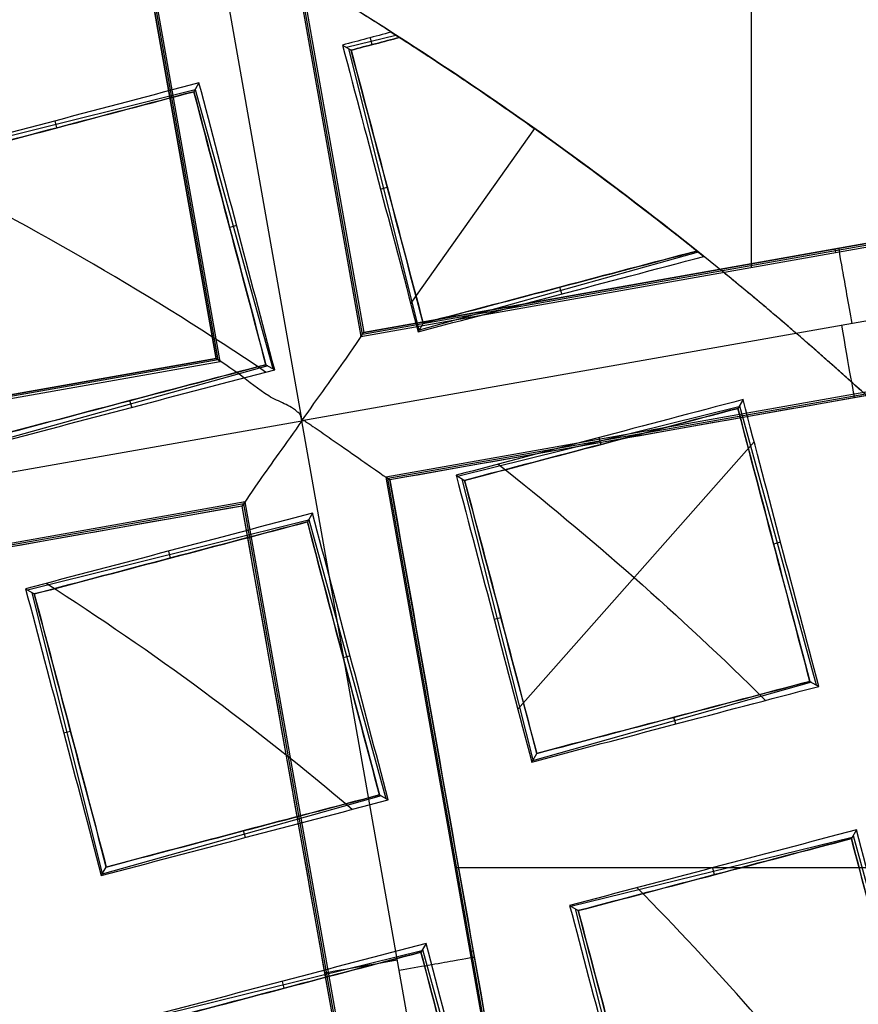
# Model space of a CAD drawing. Units: millimetres. Extents: x -122 to 156, y -32 to 32.
# Drawn here: x 143 to 145, y 3 to 5 of the extents above; entities that cross this region are included whole.
import ezdxf

# ---------------------------------------------------------------- set-up
doc = ezdxf.new("R2010")
doc.units = ezdxf.units.MM
doc.header["$MEASUREMENT"] = 0
doc.layers.add('Predefinito', color=18, linetype='Continuous', true_color=0x000000)

# ---------------------------------------------------------------- blocks, each defined once
blk = doc.blocks.new('Blocco 01')
at = {"layer": 'Predefinito', "color": 8, "true_color": 0x607878}
for p, q in [((3.5259, 4.2717, -6.7598), (3.5259, 5.8106, -6.7598)), ((2.5159, 5.7439, -7.2022), (2.819, 4.0305, -7.2022)), ((2.6477, 5.6553, -6.7598), (2.9117, 4.163, -6.7598)), ((2.914, 4.1663, -6.92), (2.651, 5.6531, -6.92)), ((2.6542, 5.6508, -7.0801), (2.9162, 4.1695, -7.0801)), ((2.6542, 5.6508, -7.0822), (2.9162, 4.1695, -7.0822)), ((2.6841, 4.1285, -7.0802), (2.4221, 5.6097, -7.0802)), ((2.4221, 5.6097, -7.0823), (2.6841, 4.1285, -7.0823)), ((2.6873, 4.1262, -6.92), (2.4244, 5.613, -6.92)), ((2.6906, 4.1239, -6.7598), (2.4266, 5.6162, -6.7598)), ((2.8889, 4.6179, 0.8019), (2.9666, 4.6372, 0.8019)), ((2.9263, 4.633, 0.6941), (2.929, 4.622, 0.9098)), ((2.8828, 4.6215, 0.7061), (2.8963, 4.6134, 0.9187)), ((3.0035, 4.1735, 0.8656), (2.8929, 4.6154, 0.8656)), ((2.6571, 4.562, 0.7669), (2.649, 4.5481, 0.9855)), ((2.2091, 4.4411, 0.9314), (2.651, 4.5516, 0.9314)), ((2.6511, 4.5515, 0.9314), (2.773, 4.1126, 0.9314)), ((2.4306, 4.5022, 0.8262), (2.4333, 4.4912, 1.042)), ((2.99, 4.2151, 0.8074), (3.1851, 4.49, 0.685)), ((2.9162, 4.1695, -7.0801), (4.3975, 4.4315, -7.0801)), ((4.3975, 4.4315, -7.0822), (2.9162, 4.1695, -7.0822)), ((2.9117, 4.163, -6.7598), (4.404, 4.427, -6.7598)), ((4.4007, 4.4293, -6.92), (2.914, 4.1663, -6.92)), ((2.9425, 4.395, 0.7634), (2.9532, 4.3977, 0.9732)), ((2.7163, 4.3374, 0.8257), (2.7054, 4.3344, 1.0415)), ((4.5324, 4.3335, -7.2022), (2.819, 4.0305, -7.2022)), ((3.4419, 4.2956, 0.8551), (3.0032, 4.1728, 0.8551)), ((3.4392, 4.2972, 0.8981), (3.4444, 4.2943, 0.8168)), ((3.4416, 4.2965, 0.8576), (3.4408, 4.2963, 0.8734)), ((3.4416, 4.2965, 0.8574), (3.4418, 4.2957, 0.8574)), ((3.6582, 4.2951, -6.7598), (3.6572, 4.3006, -7.0801)), ((3.2275, 4.23, 0.7519), (3.2245, 4.2406, 0.9623)), ((4.4431, 4.2059, -6.7598), (2.9508, 3.9419, -6.7598)), ((4.4408, 4.2026, -6.92), (2.954, 3.9397, -6.92)), ((4.4385, 4.1994, -7.0823), (2.9573, 3.9374, -7.0823)), ((3.0096, 4.1839, 1.0253), (3.0018, 4.1704, 0.8181)), ((2.9117, 4.163, -6.7598), (2.9162, 4.1695, -7.0801)), ((1.1983, 3.86, -6.7598), (2.6906, 4.1239, -6.7598)), ((2.6873, 4.1262, -6.92), (1.2006, 3.8632, -6.92)), ((1.2028, 3.8665, -7.0801), (2.6841, 4.1285, -7.0802)), ((2.6841, 4.1285, -7.0822), (1.2028, 3.8665, -7.0822)), ((2.6906, 4.1239, -6.7598), (2.6841, 4.1285, -7.0801)), ((2.6841, 4.1285, -7.0801), (2.6841, 4.1285, -7.0802)), ((2.6841, 4.1285, -7.0802), (2.6841, 4.1285, -7.0802)), ((2.6841, 4.1285, -7.0802), (2.6841, 4.1285, -7.0801)), ((2.7654, 4.1168, 1.0482), (2.3266, 3.9945, 1.0482)), ((2.7623, 4.1186, 1.096), (2.7761, 4.1108, 0.8828)), ((2.5515, 4.0516, 0.9454), (2.5486, 4.0622, 1.1555)), ((3.5125, 4.0637, 0.7335), (3.5044, 4.0499, 0.952)), ((3.0637, 3.9433, 0.9082), (3.506, 4.0527, 0.9082)), ((3.5069, 4.0541, 0.8858), (3.6275, 3.6149, 0.8858)), ((1.1056, 3.7274, -7.2022), (2.819, 4.0305, -7.2022)), ((3.122, 2.3171, -7.2022), (2.819, 4.0305, -7.2022)), ((3.1585, 3.5768, 0.9514), (3.5299, 3.9974, 0.7475)), ((3.286, 4.004, 0.8031), (3.2887, 3.993, 1.0184)), ((2.9573, 3.9374, -7.0802), (2.9508, 3.9419, -6.7598)), ((2.9508, 3.9419, -6.7598), (3.2148, 2.4496, -6.7598)), ((3.217, 2.4529, -6.92), (2.954, 3.9397, -6.92)), ((3.2193, 2.4561, -7.0822), (2.9573, 3.9374, -7.0822)), ((3.0613, 3.9447, 0.8709), (3.0748, 3.9366, 1.083)), ((3.1824, 3.4971, 1.0233), (3.071, 3.9388, 1.0233)), ((2.7297, 3.9028, -6.7598), (1.2374, 3.6389, -6.7598)), ((2.7274, 3.8996, -6.92), (1.2406, 3.6366, -6.92)), ((2.7251, 3.8963, -7.0823), (1.2439, 3.6343, -7.0823)), ((2.7251, 3.8963, -7.0802), (2.7297, 3.9028, -6.7598)), ((2.9871, 2.4151, -7.0823), (2.7251, 3.8963, -7.0823)), ((2.9904, 2.4128, -6.92), (2.7274, 3.8996, -6.92)), ((2.9936, 2.4105, -6.7598), (2.7297, 3.9028, -6.7598)), ((2.3872, 3.7645, 1.1077), (2.8293, 3.8744, 1.1077)), ((2.8357, 3.8851, 0.9375), (2.8276, 3.8713, 1.1561)), ((2.8299, 3.8752, 1.0952), (2.9511, 3.4361, 1.0952)), ((3.5717, 3.8392, 0.7799), (3.5607, 3.8362, 0.9962)), ((2.6091, 3.8253, 1.0027), (2.6119, 3.8144, 1.2182)), ((2.3845, 3.7661, 1.0655), (2.3981, 3.758, 1.2782)), ((2.5053, 3.3181, 1.2241), (2.3946, 3.76, 1.2241)), ((3.1211, 3.7182, 0.9213), (3.1318, 3.7209, 1.1308)), ((2.8949, 3.6606, 0.9895), (2.8839, 3.6576, 1.2056)), ((3.6202, 3.619, 0.9998), (3.1816, 3.4956, 0.9998)), ((3.6177, 3.6204, 1.0383), (3.6315, 3.6126, 0.824)), ((3.4069, 3.5534, 0.8965), (3.4039, 3.564, 1.1072)), ((2.4443, 3.5396, 1.1222), (2.455, 3.5423, 1.3319)), ((3.1804, 3.4936, 0.9685), (3.1882, 3.5071, 1.1758)), ((2.9436, 3.4402, 1.2109), (2.5049, 3.3172, 1.2109)), ((2.9409, 3.4418, 1.253), (2.9547, 3.434, 1.0391)), ((2.7301, 3.3748, 1.1079), (2.7271, 3.3854, 1.3184)), ((3.691, 3.3869, 0.865), (3.6829, 3.3732, 1.0833)), ((3.6858, 3.3779, 1.0087), (3.8055, 2.9384, 1.0087)), ((3.2419, 3.2667, 1.0447), (3.6843, 3.3756, 1.0447)), ((2.5035, 3.315, 1.1757), (2.5114, 3.3284, 1.3829)), ((3.0594, 3.3278, -6.7598), (4.5984, 3.3278, -6.7598)), ((3.4645, 3.3272, 0.9398), (3.4672, 3.3162, 1.1547)), ((3.2399, 3.2679, 1.0131), (3.2534, 3.2598, 1.2245)), ((3.3613, 2.8209, 1.1564), (3.249, 3.2624, 1.1564)), ((3.0142, 3.2083, 1.0856), (3.0061, 3.1945, 1.3041)), ((2.5654, 3.0879, 1.262), (3.0077, 3.1972, 1.262)), ((3.0088, 3.1989, 1.2344), (3.1291, 2.7596, 1.2344)), ((3.0828, 3.1954, -6.7598), (3.0884, 3.1964, -7.0802)), ((2.7877, 3.1485, 1.1572), (2.7904, 3.1376, 1.3723)), ((2.8561, 3.1561, -7.0802), (2.8616, 3.1571, -6.7598))]:
    blk.add_line(p, q, dxfattribs=at)
for centre, radius in [((0, 0, -2.6647), 8), ((0, 0, -2.8022), 7.75), ((0, 0, 0.9478), 7.45), ((0, 0, 0.2478), 7.3297), ((0, 0, 0.3892), 6.9049)]:
    blk.add_circle(centre, radius, dxfattribs=at)
for centre, radius, start, end in [((0, 0, -0.5022), 8.5, 270, 176.0018), ((0, 0, -0.0022), 8.5, 311.24034, 100.03056), ((0, 0, 0.4978), 8.3495, 311.24034, 131.24034), ((0, 0, -3.9272), 8.5, 32.0353, 78.02582), ((0, 0, -2.5522), 8, 311.24034, 131.24034), ((-0.0624, -0.0938, -7.2022), 8.0776, 31.71243, 78.38857), ((-0.0624, -0.0938, -8.5598), 8.0776, 31.71243, 78.38857), ((-0.0624, -0.0938, -7.881), 8.0776, 31.71243, 78.38857), ((0, 0, -2.8022), 7.75, 311.24034, 131.24034), ((0, 0, 0.4978), 7.505, 341.24034, 101.24034), ((0, 0, 0.369), 7.505, 350.4296, 92.05121), ((0, 0, 0.2402), 7.505, 351.50686, 90.97382), ((0, 0, -7.5598), 7.4785, 280.03056, 100.03056), ((0, 0, 1.3978), 7.45, 0, 176.69296), ((0, 0, 0.4978), 7.45, 0, 176.69296), ((0, 0, 0.2402), 7.3298, 0, 180), ((0, 0, -7.5598), 7.1274, 280.03056, 100.03056), ((0, 0, -2.7772), 8, 270, 55.03056), ((0, 0, 1.3978), 6.5, 326.69296, 86.69296), ((0, 0, 1.1478), 6.5, 337.72619, 75.66818), ((0, 0, 0.4978), 8.3495, 131.24034, 311.24034), ((0, 0, 0.7914), 5.505, 51.2498, 57.3991)]:
    blk.add_arc(centre, radius, start, end, dxfattribs=at)
at = {"layer": 'Predefinito', "color": 8, "true_color": 0x607878, "extrusion": (1.55705e-06, 2.67495e-06, 1)}
blk.add_arc((0, 0.0001, 0.8978), 5.5049, 57.3192, 62.244, dxfattribs=at)
at = {"layer": 'Predefinito', "color": 8, "true_color": 0x607878, "extrusion": (0.00014005, 0.000241679, 1)}
blk.add_arc((-0.0001, -0.0001, 0.8882), 4.9493, 56.08, 63.4833, dxfattribs=at)
at = {"layer": 'Predefinito', "color": 8, "true_color": 0x607878, "extrusion": (2.47441e-06, -2.15297e-06, 1)}
blk.add_arc((0.0002, 0.0003, 0.8978), 5.5046, 46.6043, 51.3423, dxfattribs=at)
at = {"layer": 'Predefinito', "color": 8, "true_color": 0x607878, "extrusion": (0.984715, 0.174173, 8.88178e-16)}
for centre, start, end in [((3.4779, -7.0822, 4.3564), 270.0011, 1), ((3.4821, -7.0823, 4.3398), 178.9955, 267.9836)]:
    blk.add_arc(centre, 0.12, start, end, dxfattribs=at)
at = {"layer": 'Predefinito', "color": 8, "true_color": 0x607878, "extrusion": (0.000254971, 0.000345614, 1)}
blk.add_arc((-0.0002, -0.0003, 1.0585), 4.4819, 49.7159, 57.3691, dxfattribs=at)
at = {"layer": 'Predefinito', "color": 8, "true_color": 0x607878, "extrusion": (0.000343882, 0.000304008, 1)}
blk.add_arc((-0.0004, -0.0004, 0.9808), 4.6967, 38.2, 44.5677, dxfattribs=at)
at = {"layer": 'Predefinito', "color": 8, "true_color": 0x607878, "extrusion": (-0.174173, 0.984715, 8.88178e-16)}
for centre, start, end in [((-3.4821, -7.0823, 2.6161), 272.0172, 1.0044), ((-3.4779, -7.0822, 2.5995), 179.0131, 270)]:
    blk.add_arc(centre, 0.12, start, end, dxfattribs=at)
at = {"layer": 'Predefinito', "color": 8, "true_color": 0x607878}
for points, knots in [([(9, 0, -1.7068), (9.0006, 0.5257, -1.6985), (8.9554, 1.051, -1.6901), (8.6592, 2.7249, -1.6598), (8.2217, 3.843, -1.6341), (6.9521, 5.8328, -1.5916), (6.1222, 6.7009, -1.5749), (4.1953, 8.0484, -1.5329), (3.0951, 8.53, -1.5077), (0.7904, 9.0399, -1.4661), (-0.4101, 9.0672, -1.4499), (-1.5676, 8.8624, -1.429)], [0.4441844, 0.4441844, 0.4441844, 0.4441844, 0.4999998, 0.4999998, 0.6250264, 0.6250264, 0.7499992, 0.7499992, 0.8749671, 0.8749671, 1, 1, 1, 1]), ([(9, 0, -2.7068), (9.0006, 0.5257, -2.6985), (8.9554, 1.051, -2.6901), (8.6592, 2.7249, -2.6598), (8.2217, 3.843, -2.6341), (6.9521, 5.8328, -2.5916), (6.1222, 6.7009, -2.5749), (4.1953, 8.0484, -2.5329), (3.0951, 8.53, -2.5077), (0.7904, 9.0399, -2.4661), (-0.4101, 9.0672, -2.4499), (-1.5676, 8.8624, -2.429)], [0.4441844, 0.4441844, 0.4441844, 0.4441844, 0.4999998, 0.4999998, 0.6250264, 0.6250264, 0.7499992, 0.7499992, 0.8749671, 0.8749671, 1, 1, 1, 1]), ([(-1.5676, 8.8624, -2.1755), (-0.4102, 9.0671, -2.1962), (0.7903, 9.0399, -2.2217), (3.095, 8.53, -2.2635), (4.1952, 8.0484, -2.2799), (6.1221, 6.7009, -2.3212), (6.952, 5.8328, -2.3461), (8.2217, 3.8431, -2.387), (8.6592, 2.7249, -2.403), (8.9554, 1.0509, -2.4329), (9.0006, 0.5257, -2.4431), (9, 0, -2.4534)], [0, 0, 0, 0, 0.1250265, 0.1250265, 0.2499993, 0.2499993, 0.374967, 0.374967, 0.4999998, 0.4999998, 0.5558127, 0.5558127, 0.5558127, 0.5558127]), ([(-1.5676, 8.8624, -1.1755), (-0.4102, 9.0671, -1.1962), (0.7903, 9.0399, -1.2217), (3.095, 8.53, -1.2635), (4.1952, 8.0484, -1.2799), (6.1221, 6.7009, -1.3212), (6.952, 5.8328, -1.3461), (8.2217, 3.8431, -1.387), (8.6592, 2.7249, -1.403), (8.9554, 1.0509, -1.4329), (9.0006, 0.5257, -1.4431), (9, 0, -1.4534)], [0, 0, 0, 0, 0.1250265, 0.1250265, 0.2499993, 0.2499993, 0.374967, 0.374967, 0.4999998, 0.4999998, 0.5558127, 0.5558127, 0.5558127, 0.5558127]), ([(-4.4898, -7.5141, -0.6484), (-4.6698, -7.4072, -0.6523), (-6.77, -6.0536, -0.6977), (-9.5568, -1.6904, -0.7849), (-7.9488, 5.5595, -0.9099), (-1.6904, 9.5568, -1.0349), (5.5595, 7.9488, -1.1599), (9.5568, 1.6904, -1.2849), (7.9488, -5.5595, -1.4099), (1.6904, -9.5568, -1.5349), (-5.5595, -7.9488, -1.6599), (-9.5568, -1.6904, -1.7849), (-7.9488, 5.5595, -1.9099), (-1.6904, 9.5568, -2.0349), (5.5595, 7.9488, -2.1599), (9.5568, 1.6904, -2.2849), (7.9488, -5.5595, -2.4099), (1.6904, -9.5568, -2.5349), (-5.5595, -7.9488, -2.6599), (-9.5568, -1.6904, -2.7849), (-7.9488, 5.5595, -2.9099), (-1.6904, 9.5568, -3.0349), (4.341, 8.2191, -3.1389), (6.7429, 5.6832, -3.2012), (7.3579, 4.7265, -3.2219)], [1.046641, 1.046641, 1.046641, 1.046641, 1.744196, 9.367425, 16.990654, 24.613883, 32.237112, 39.86034, 47.483569, 55.106798, 62.730027, 70.353256, 77.976485, 85.599714, 93.222943, 100.846172, 108.469401, 116.09263, 123.715859, 131.339088, 138.962317, 146.585546, 154.208775, 157.98822, 157.98822, 157.98822, 157.98822]), ([(2.136, 8.4755, -0.6395), (3.1649, 8.2167, -0.6587), (6.272, 6.8243, -0.7197), (9.5517, 1.6895, -0.8223), (7.9446, -5.5565, -0.9473), (1.6895, -9.5517, -1.0723), (-5.5565, -7.9446, -1.1973), (-9.5517, -1.6895, -1.3223), (-7.9446, 5.5565, -1.4473), (-1.6895, 9.5517, -1.5723), (5.5565, 7.9446, -1.6973), (9.5517, 1.6895, -1.8223), (7.9446, -5.5565, -1.9473), (1.6895, -9.5517, -2.0723), (-5.5565, -7.9446, -2.1973), (-9.5517, -1.6895, -2.3223), (-7.9446, 5.5565, -2.4473), (-1.6895, 9.5517, -2.5723), (5.5565, 7.9446, -2.6973), (9.5517, 1.6895, -2.8223), (7.9446, -5.5565, -2.9473), (1.6895, -9.5517, -3.0723), (-4.3394, -8.2145, -3.1763), (-6.7402, -5.6792, -3.2386), (-7.355, -4.7224, -3.2593)], [18.040843, 18.040843, 18.040843, 18.040843, 21.565343, 29.182322, 36.7993, 44.416279, 52.033257, 59.650236, 67.267214, 74.884193, 82.501172, 90.11815, 97.735129, 105.352107, 112.969086, 120.586064, 128.203043, 135.820021, 143.437, 151.053979, 158.670957, 166.287936, 173.904914, 177.683388, 177.683388, 177.683388, 177.683388]), ([(-1.513, 8.5538, -0.6099), (0.1121, 8.8677, -0.625), (1.8339, 8.706, -0.6402), (4.9351, 7.4642, -0.6702), (6.3076, 6.3871, -0.6854), (8.2613, 3.6409, -0.7155), (8.8379, 1.9775, -0.7306), (8.9967, -1.4186, -0.7608), (8.578, -3.1447, -0.7758), (7.7185, -4.6286, -0.7909)], [-1, -1, -1, -1, -0.749994, -0.749994, -0.499994, -0.499994, -0.249996, -0.249996, 0, 0, 0, 0]), ([(1.4805, -8.3701, -2.2176), (2.5734, -8.1767, -2.1968), (3.6295, -7.7637, -2.1715), (5.5087, -6.5648, -2.1294), (6.3286, -5.7812, -2.1126), (7.6012, -3.9616, -2.0709), (8.0561, -2.9227, -2.0461), (8.5377, -0.7463, -2.0048), (8.5634, 0.3874, -1.9885), (8.1767, 2.5734, -1.9468), (7.7637, 3.6295, -1.9215), (6.5649, 5.5087, -1.8794), (5.7812, 6.3286, -1.8626), (3.9616, 7.6012, -1.8209), (2.9227, 8.0561, -1.7961), (0.7463, 8.5377, -1.7548), (-0.3874, 8.5634, -1.7385), (-1.4805, 8.3701, -1.7176)], [-1, -1, -1, -1, -0.874974, -0.874974, -0.750001, -0.750001, -0.625033, -0.625033, -0.5, -0.5, -0.374974, -0.374974, -0.250001, -0.250001, -0.125033, -0.125033, 0, 0, 0, 0]), ([(1.4805, -8.3701, -1.2176), (2.5734, -8.1767, -1.1968), (3.6295, -7.7637, -1.1715), (5.5087, -6.5648, -1.1294), (6.3286, -5.7812, -1.1126), (7.6012, -3.9616, -1.0709), (8.0561, -2.9227, -1.0461), (8.5377, -0.7463, -1.0048), (8.5634, 0.3874, -0.9885), (8.1767, 2.5734, -0.9468), (7.7637, 3.6295, -0.9215), (6.5649, 5.5087, -0.8794), (5.7812, 6.3286, -0.8626), (3.9616, 7.6012, -0.8209), (2.9227, 8.0561, -0.7961), (0.7463, 8.5377, -0.7548), (-0.3874, 8.5634, -0.7385), (-1.4805, 8.3701, -0.7176)], [-1, -1, -1, -1, -0.874974, -0.874974, -0.750001, -0.750001, -0.625033, -0.625033, -0.5, -0.5, -0.374974, -0.374974, -0.250001, -0.250001, -0.125033, -0.125033, 0, 0, 0, 0]), ([(-1.4805, 8.3701, -0.8868), (-0.3875, 8.5634, -0.9077), (0.7462, 8.5377, -0.933), (2.9226, 8.0562, -0.9751), (3.9616, 7.6013, -0.9919), (5.7811, 6.3287, -1.0336), (6.5647, 5.5088, -1.0584), (7.7637, 3.6297, -1.0996), (8.1768, 2.5735, -1.116), (8.5634, 0.3875, -1.1577), (8.5377, -0.7462, -1.183), (8.0562, -2.9226, -1.2251), (7.6013, -3.9616, -1.2419), (6.3287, -5.7811, -1.2836), (5.5088, -6.5647, -1.3084), (3.6297, -7.7637, -1.3497), (2.5735, -8.1768, -1.366), (1.4805, -8.3701, -1.3868)], [-1, -1, -1, -1, -0.874974, -0.874974, -0.750001, -0.750001, -0.625033, -0.625033, -0.5, -0.5, -0.374974, -0.374974, -0.250001, -0.250001, -0.125033, -0.125033, 0, 0, 0, 0]), ([(-1.4805, 8.3701, -1.8868), (-0.3875, 8.5634, -1.9077), (0.7462, 8.5377, -1.933), (2.9226, 8.0562, -1.9751), (3.9616, 7.6013, -1.9919), (5.7811, 6.3287, -2.0336), (6.5647, 5.5088, -2.0584), (7.7637, 3.6297, -2.0996), (8.1768, 2.5735, -2.116), (8.5634, 0.3875, -2.1577), (8.5377, -0.7462, -2.183), (8.0562, -2.9226, -2.2251), (7.6013, -3.9616, -2.2419), (6.3287, -5.7811, -2.2836), (5.5088, -6.5647, -2.3084), (3.6297, -7.7637, -2.3497), (2.5735, -8.1768, -2.366), (1.4805, -8.3701, -2.3868)], [-1, -1, -1, -1, -0.874974, -0.874974, -0.750001, -0.750001, -0.625033, -0.625033, -0.5, -0.5, -0.374974, -0.374974, -0.250001, -0.250001, -0.125033, -0.125033, 0, 0, 0, 0]), ([(-1.4805, 8.3701, -2.7176), (-0.4671, 8.5493, -2.737), (0.5786, 8.5425, -2.7565), (2.5997, 8.1579, -2.7959), (3.5745, 7.7803, -2.8157), (5.3269, 6.7034, -2.8556), (6.1039, 6.0045, -2.8757), (7.3595, 4.3759, -2.9159), (7.8377, 3.4468, -2.936), (8.4332, 1.4786, -2.9763), (8.5504, 0.4402, -2.9965), (8.4084, -1.6113, -3.0366), (8.1492, -2.6238, -3.0567), (7.2879, -4.4916, -3.0965), (6.6859, -5.3463, -3.1163), (5.217, -6.7869, -3.1556), (4.3504, -7.3724, -3.1752), (3.4076, -7.785, -3.1945)], [0, 0, 0, 0, 0.1189788, 0.1189788, 0.2379581, 0.2379581, 0.3569373, 0.3569373, 0.4759166, 0.4759166, 0.5948959, 0.5948959, 0.7138751, 0.7138751, 0.8328544, 0.8328544, 0.9518336, 0.9518336, 0.9518336, 0.9518336]), ([(-1.4805, 8.3701, -2.8868), (-0.4677, 8.5492, -2.9063), (0.5777, 8.5425, -2.9257), (2.5985, 8.1582, -2.9646), (3.5734, 7.7807, -2.984), (5.3261, 6.7038, -3.0229), (6.1034, 6.0047, -3.0423), (7.3594, 4.3757, -3.0812), (7.8378, 3.4462, -3.1006), (8.4336, 1.4773, -3.1395), (8.5508, 0.4385, -3.1589), (8.4086, -1.6136, -3.1978), (8.1492, -2.6264, -3.2172), (7.2876, -4.4943, -3.2561), (6.6856, -5.3489, -3.2755), (5.2168, -6.7891, -3.3144), (4.3506, -7.3743, -3.3338), (3.4083, -7.7867, -3.3533)], [-1, -1, -1, -1, -0.875, -0.875, -0.75, -0.75, -0.625, -0.625, -0.5, -0.5, -0.375, -0.375, -0.25, -0.25, -0.125, -0.125, 0, 0, 0, 0]), ([(1.7635, 8.3151, -3.7725), (2.8777, 8.0785, -3.7935), (3.9396, 7.6116, -3.8228), (5.7983, 6.3117, -3.8654), (6.6012, 5.4744, -3.8786), (7.2056, 4.5088, -3.9003)], [0, 0, 0, 0, 0.499979, 0.499979, 1, 1, 1, 1]), ([(7.2056, 4.5088, -4.0819), (6.6012, 5.4743, -4.061), (5.7984, 6.3115, -4.0316), (3.9398, 7.6116, -3.9891), (2.8779, 8.0785, -3.9759), (1.7635, 8.3151, -3.9542)], [0, 0, 0, 0, 0.499979, 0.499979, 1, 1, 1, 1]), ([(2.819, 4.0305, -7.2022), (2.8444, 4.0668, -7.2022), (2.8698, 4.1018, -7.1894), (2.9058, 4.1532, -7.1451), (2.9162, 4.1695, -7.1139), (2.9162, 4.1695, -7.0822)], [-0.9999868, -0.9999868, -0.9999868, -0.9999868, -0.4996042, -0.4996042, 0, 0, 0, 0]), ([(2.819, 4.0305, -7.2022), (2.8167, 4.0431, -7.2022), (2.8128, 4.0431, -7.202), (2.8107, 4.0453, -7.2019), (2.8097, 4.0463, -7.2018), (2.8066, 4.0488, -7.2016), (2.8047, 4.0501, -7.2014), (2.7988, 4.0536, -7.2007), (2.795, 4.0555, -7.2001), (2.7829, 4.0612, -7.1975), (2.7748, 4.0645, -7.1951), (2.7505, 4.0794, -7.1856), (2.735, 4.0928, -7.1764), (2.6974, 4.1204, -7.1427), (2.6835, 4.1289, -7.1115), (2.6841, 4.1285, -7.0802)], [0.0001023786, 0.0001023786, 0.0001023786, 0.0001023786, 0.0001055138, 0.0001055138, 0.0001086491, 0.0001086491, 0.0001149196, 0.0001149196, 0.0001274606, 0.0001274606, 0.0001556632, 0.0001556632, 0.000212095, 0.000212095, 0.0003251799, 0.0003251799, 0.0003251799, 0.0003251799]), ([(2.819, 4.0305, -7.2022), (2.7941, 3.995, -7.2012), (2.7696, 3.9612, -7.1878), (2.735, 3.9119, -7.1438), (2.7251, 3.8963, -7.1133), (2.7251, 3.8963, -7.0823)], [0.6882246, 0.6882246, 0.6882246, 0.6882246, 0.7992643, 0.7992643, 0.9101371, 0.9101371, 0.9101371, 0.9101371]), ([(2.819, 4.0305, -7.2022), (2.826, 4.0317, -7.2022), (2.8235, 4.0295, -7.2022), (2.8248, 4.0288, -7.2021), (2.8254, 4.0285, -7.2021), (2.8273, 4.0274, -7.202), (2.8285, 4.0267, -7.2019), (2.832, 4.0245, -7.2017), (2.8342, 4.0231, -7.2015), (2.8406, 4.0187, -7.2008), (2.8448, 4.0157, -7.2001), (2.8578, 4.0068, -7.1976), (2.8663, 4.0009, -7.1951), (2.8907, 3.9839, -7.1858), (2.9056, 3.9735, -7.1769), (2.9427, 3.9474, -7.1438), (2.9573, 3.9374, -7.1132), (2.9573, 3.9374, -7.0823)], [0, 0, 0, 0, 0.0075358, 0.0075358, 0.0150717, 0.0150717, 0.0301434, 0.0301434, 0.0602867, 0.0602867, 0.1205735, 0.1205735, 0.2460952, 0.2460952, 0.4972433, 0.4972433, 1, 1, 1, 1])]:
    blk.add_open_spline(points, degree=3, knots=knots, dxfattribs=at)
for points, weights in [([(7.0743, 4.6411, -8.5598), (5.2214, 7.4654, -8.5598), (1.9329, 8.237, -8.5598)], [0.999999966012, 0.928721390532, 1]), ([(2.9724, 4.6335, 0.8978), (2.7732, 4.7613, 0.8978), (2.5637, 4.8716, 0.8978)], [1, 0.999076647157, 0.99999999956])]:
    blk.add_rational_spline(points, weights, degree=2, dxfattribs=at)
for points in [[(4.5134, 6.4532, -3.1328), (5.358, 5.8624, -3.1328), (6.8122, 4.345, -3.1328), (7.9564, 1.4073, -3.1328), (7.8893, -1.7446, -3.1328), (6.6212, -4.6309, -3.1328), (4.345, -6.8122, -3.1328), (1.4073, -7.9564, -3.1328), (-1.7446, -7.8893, -3.1328), (-4.6309, -6.6212, -3.1328), (-6.8122, -4.345, -3.1328), (-7.9564, -1.4073, -3.1328), (-7.8893, 1.7446, -3.1328), (-6.6212, 4.6309, -3.1328), (-4.345, 6.8122, -3.1328), (-1.4073, 7.9564, -3.1328), (1.7446, 7.8893, -3.1328), (3.6688, 7.0439, -3.1328), (4.5134, 6.4532, -3.1328)], [(4.3931, 6.2811, -7.3436), (5.2152, 5.7061, -7.3436), (6.6306, 4.2291, -7.3436), (7.7443, 1.3698, -7.3436), (7.679, -1.6981, -7.3436), (6.4446, -4.5074, -7.3436), (4.2291, -6.6306, -7.3436), (1.3698, -7.7443, -7.3436), (-1.6981, -7.679, -7.3436), (-4.5074, -6.4446, -7.3436), (-6.6306, -4.2291, -7.3436), (-7.7443, -1.3698, -7.3436), (-7.679, 1.6981, -7.3436), (-6.4446, 4.5074, -7.3436), (-4.2291, 6.6306, -7.3436), (-1.3698, 7.7443, -7.3436), (1.6981, 7.679, -7.3436), (3.571, 6.8561, -7.3436), (4.3931, 6.2811, -7.3436)], [(1.3439, -7.5978, -7.2022), (2.3383, -7.4219, -7.2022), (4.2571, -6.6745, -7.2022), (6.4873, -4.5373, -7.2022), (7.7298, -1.7093, -7.2022), (7.7956, 1.3789, -7.2022), (6.6745, 4.2571, -7.2022), (5.2497, 5.7439, -7.2022), (4.4222, 6.3227, -7.2022)], [(2.8963, 4.6134, 0.9187), (2.9218, 4.6201, 0.9118), (2.9472, 4.6268, 0.9048), (2.9724, 4.6335, 0.8978)], [(3.451, 4.2889, 0.685), (3.2908, 4.4179, 0.685), (3.1262, 4.5354, 0.685), (2.9595, 4.6418, 0.685)], [(2.9595, 4.6417, 0.685), (3.1262, 4.5354, 0.685), (3.2908, 4.4179, 0.685), (3.451, 4.289, 0.685)], [(2.2195, 4.4348, 1.096), (2.3674, 4.4737, 1.0593), (2.51, 4.5114, 1.0225), (2.649, 4.5481, 0.9855)], [(2.649, 4.5481, 0.9855), (2.6857, 4.4091, 1.0225), (2.7233, 4.2665, 1.0593), (2.7623, 4.1186, 1.096)], [(3.4392, 4.2972, 0.8981), (3.2984, 4.2601, 0.9406), (3.1555, 4.2224, 0.983), (3.0096, 4.1839, 1.0253)], [(2.9162, 4.1695, -7.0822), (2.9162, 4.1695, -7.0815), (2.9162, 4.1695, -7.0808), (2.9162, 4.1695, -7.0801)], [(2.7623, 4.1186, 1.096), (2.6227, 4.0818, 1.1354), (2.48, 4.0441, 1.1747), (2.3328, 4.0052, 1.2138)], [(3.5044, 4.0499, 0.952), (3.5403, 3.9134, 0.981), (3.5778, 3.7714, 1.0098), (3.6177, 3.6204, 1.0383)], [(3.1277, 3.9622, 0.851), (3.272, 3.8482, 0.851), (3.4127, 3.7243, 0.851), (3.548, 3.5906, 0.851)], [(2.9573, 3.9374, -7.0823), (2.9573, 3.9374, -7.0816), (2.9573, 3.9374, -7.0809), (2.9573, 3.9374, -7.0802)], [(3.1882, 3.5071, 1.1758), (3.1486, 3.6573, 1.1451), (3.1111, 3.7994, 1.1141), (3.0748, 3.9366, 1.083)], [(2.7251, 3.8963, -7.0823), (2.7251, 3.8963, -7.0816), (2.7251, 3.8963, -7.0809), (2.7251, 3.8963, -7.0802)], [(2.8276, 3.8713, 1.1561), (2.8637, 3.734, 1.1886), (2.9012, 3.5919, 1.2209), (2.9409, 3.4418, 1.253)], [(3.6177, 3.6204, 1.0383), (3.4763, 3.5831, 1.0842), (3.3333, 3.5454, 1.13), (3.1882, 3.5071, 1.1758)], [(2.9409, 3.4418, 1.253), (2.8003, 3.4048, 1.2964), (2.6575, 3.3671, 1.3397), (2.5114, 3.3284, 1.3829)], [(3.6829, 3.3732, 1.0833), (3.7182, 3.239, 1.1068), (3.7554, 3.098, 1.1299), (3.7963, 2.9437, 1.1525)], [(3.3667, 2.8303, 1.2998), (3.3263, 2.9837, 1.2752), (3.2891, 3.125, 1.25), (3.2534, 3.2598, 1.2245)], [(3.0061, 3.1945, 1.3041), (3.0416, 3.0596, 1.331), (3.0788, 2.9185, 1.3574), (3.1194, 2.765, 1.3833)]]:
    blk.add_open_spline(points, degree=3, dxfattribs=at)
at = {"layer": 'Predefinito', "color": 8, "true_color": 0x607878, "extrusion": (-2.77734e-07, 5.54289e-07, -1)}
blk.add_rational_spline([(0.3929, 6.4881, 0.8978), (4.1328, 6.2616, 0.8978), (5.8113, 2.9118, 0.8978), (7.4898, -0.438, 0.8978), (5.4323, -3.5693, 0.8978)], [0.999999936281, 0.866370636137, 1, 0.866370604277, 1], degree=2, knots=[-13.595607, -13.595607, -13.595607, -6.797804, -6.797804, 0, 0, 0], dxfattribs=at)
at = {"layer": 'Predefinito', "color": 8, "true_color": 0x607878, "extrusion": (0.241263, -0.969045, -0.052393)}
blk.add_open_spline([(2.9595, 4.6418, 0.685), (2.9339, 4.635, 0.692), (2.9084, 4.6283, 0.699), (2.8828, 4.6215, 0.7061)], degree=3, dxfattribs=at)
at = {"layer": 'Predefinito', "color": 8, "true_color": 0x607878, "extrusion": (0.241316, -0.96903, -0.052408)}
blk.add_open_spline([(2.9724, 4.6335, 0.8978), (2.9471, 4.6268, 0.9048), (2.9217, 4.6201, 0.9118), (2.8963, 4.6134, 0.9187)], degree=3, dxfattribs=at)
at = {"layer": 'Predefinito', "color": 8, "true_color": 0x607878, "extrusion": (-0.241056, 0.969101, 0.052303)}
blk.add_rational_spline([(2.9595, 4.6418, 0.685), (2.966, 4.6376, 0.7912), (2.9724, 4.6335, 0.8978)], [0.853697554648, 0.853713029553, 0.853730165571], degree=2, dxfattribs=at)
at = {"layer": 'Predefinito', "color": 8, "true_color": 0x607878, "extrusion": (-2.70374e-06, 1.9406e-06, 1)}
blk.add_rational_spline([(2.9724, 4.6335, 0.8978), (3.2143, 4.4783, 0.8978), (3.4387, 4.2988, 0.8978)], [1, 0.998640431583, 1], degree=2, dxfattribs=at)
at = {"layer": 'Predefinito', "color": 8, "true_color": 0x607878, "extrusion": (0.968719, 0.242577, -0.052337)}
for points in [[(2.8828, 4.6215, 0.7061), (2.9237, 4.4668, 0.7459), (2.9633, 4.3164, 0.7833), (3.0018, 4.1704, 0.8181)], [(2.8963, 4.6134, 0.9187), (2.9341, 4.4705, 0.9554), (2.9718, 4.3273, 0.991), (3.0096, 4.1839, 1.0253)]]:
    blk.add_open_spline(points, degree=3, dxfattribs=at)
at = {"layer": 'Predefinito', "color": 8, "true_color": 0x607878, "extrusion": (0.968719, 0.242576, -0.052341)}
blk.add_open_spline([(3.0096, 4.1839, 1.0253), (2.9706, 4.3319, 0.9899), (2.933, 4.4745, 0.9544), (2.8963, 4.6134, 0.9187)], degree=3, dxfattribs=at)
at = {"layer": 'Predefinito', "color": 8, "true_color": 0x607878, "extrusion": (0.242228, -0.968807, -0.052336)}
blk.add_open_spline([(2.6571, 4.562, 0.7669), (2.507, 4.5223, 0.8068), (2.3567, 4.4826, 0.8455), (2.206, 4.4429, 0.8828)], degree=3, dxfattribs=at)
at = {"layer": 'Predefinito', "color": 8, "true_color": 0x607878, "extrusion": (0.962191, 0.267301, 0.052336)}
blk.add_open_spline([(2.7761, 4.1108, 0.8828), (2.7363, 4.2615, 0.8455), (2.6966, 4.4119, 0.8068), (2.6571, 4.562, 0.7669)], degree=3, dxfattribs=at)
at = {"layer": 'Predefinito', "color": 8, "true_color": 0x607878, "extrusion": (0.242229, -0.968807, -0.052336)}
blk.add_open_spline([(2.649, 4.5481, 0.9855), (2.5061, 4.5104, 1.0235), (2.363, 4.4726, 1.0604), (2.2195, 4.4348, 1.096)], degree=3, dxfattribs=at)
at = {"layer": 'Predefinito', "color": 8, "true_color": 0x607878, "extrusion": (0.962191, 0.2673, 0.052336)}
blk.add_open_spline([(2.7623, 4.1186, 1.096), (2.7244, 4.2621, 1.0604), (2.6867, 4.4052, 1.0235), (2.649, 4.5481, 0.9855)], degree=3, dxfattribs=at)
at = {"layer": 'Predefinito', "color": 8, "true_color": 0x607878, "extrusion": (0.269272, -0.961641, 0.052343)}
blk.add_open_spline([(3.0096, 4.1839, 1.0253), (3.153, 4.2217, 0.9837), (3.2962, 4.2595, 0.9413), (3.4392, 4.2972, 0.8981)], degree=3, dxfattribs=at)
at = {"layer": 'Predefinito', "color": 8, "true_color": 0x607878, "extrusion": (0.962491, 0.266145, 0.052706)}
blk.add_rational_spline([(3.4387, 4.2988, 0.8978), (3.4416, 4.2965, 0.8572), (3.4444, 4.2943, 0.8168)], [0.858974608581, 0.859019677962, 0.859065122027], degree=2, dxfattribs=at)
at = {"layer": 'Predefinito', "color": 8, "true_color": 0x607878, "extrusion": (0.960393, 0.27402, 0.050584)}
blk.add_open_spline([(3.4392, 4.2972, 0.8981), (3.439, 4.2978, 0.898), (3.4389, 4.2983, 0.8979), (3.4387, 4.2988, 0.8978)], degree=3, dxfattribs=at)
at = {"layer": 'Predefinito', "color": 8, "true_color": 0x607878, "extrusion": (2.47443e-06, -2.15295e-06, 1)}
blk.add_rational_spline([(3.782, 4.0001, 0.8978), (3.6166, 4.1566, 0.8978), (3.4387, 4.2988, 0.8978)], [0.999999999592, 0.999145344408, 1], degree=2, dxfattribs=at)
at = {"layer": 'Predefinito', "color": 8, "true_color": 0x607878, "extrusion": (0.961146, 0.272622, 0.043303)}
blk.add_open_spline([(3.4387, 4.2988, 0.8978), (3.4387, 4.2988, 0.8978), (3.4388, 4.2987, 0.8978), (3.4388, 4.2986, 0.8978), (3.4388, 4.2985, 0.8978), (3.4389, 4.2984, 0.8979), (3.4389, 4.2983, 0.8979), (3.4389, 4.2982, 0.8979), (3.4389, 4.2981, 0.8979), (3.439, 4.298, 0.898), (3.439, 4.2979, 0.898), (3.439, 4.2978, 0.898), (3.439, 4.2977, 0.898), (3.4391, 4.2976, 0.898), (3.4391, 4.2975, 0.8981), (3.4391, 4.2974, 0.8981), (3.4391, 4.2973, 0.8981), (3.4392, 4.2972, 0.8981)], degree=3, knots=[-0.000001712316, -0.000001712316, -0.000001712316, -0.000001712316, -0.000001498277, -0.000001498277, -0.000001284237, -0.000001284237, -0.000001070198, -0.000001070198, -0.000000856158, -0.000000856158, -0.000000642119, -0.000000642119, -0.000000428079, -0.000000428079, -0.00000021404, -0.00000021404, 0, 0, 0, 0], dxfattribs=at)
at = {"layer": 'Predefinito', "color": 8, "true_color": 0x607878, "extrusion": (-0.269304, 0.96164, -0.052199)}
blk.add_rational_spline([(3.4444, 4.2943, 0.8168), (3.4477, 4.2916, 0.7509), (3.451, 4.2889, 0.685)], [0.85929517723, 0.859349543754, 0.859404425052], degree=2, dxfattribs=at)
at = {"layer": 'Predefinito', "color": 8, "true_color": 0x607878, "extrusion": (0.269281, -0.961638, 0.052341)}
blk.add_open_spline([(3.0018, 4.1704, 0.8181), (3.1464, 4.2086, 0.7762), (3.2961, 4.2481, 0.7318), (3.451, 4.2889, 0.685)], degree=3, dxfattribs=at)
at = {"layer": 'Predefinito', "color": 8, "true_color": 0x607878, "extrusion": (0.003046, -0.01729, -0.999846)}
blk.add_open_spline([(4.4386, 4.1994, -7.0802), (3.9448, 4.1121, -7.0802), (3.451, 4.0247, -7.0802), (2.9573, 3.9374, -7.0802)], degree=3, dxfattribs=at)
at = {"layer": 'Predefinito', "color": 8, "true_color": 0x607878, "extrusion": (0.268228, -0.961933, 0.052337)}
for points in [[(2.325, 3.9918, 1.0067), (2.4757, 4.0316, 0.9666), (2.626, 4.0713, 0.9252), (2.7761, 4.1108, 0.8828)], [(2.3328, 4.0052, 1.2138), (2.4763, 4.0432, 1.1757), (2.6194, 4.0809, 1.1363), (2.7623, 4.1186, 1.096)]]:
    blk.add_open_spline(points, degree=3, dxfattribs=at)
at = {"layer": 'Predefinito', "color": 8, "true_color": 0x607878, "extrusion": (0.239886, -0.969389, -0.052336)}
for points in [[(3.5125, 4.0637, 0.7335), (3.3566, 4.0226, 0.7818), (3.2062, 3.9829, 0.8276), (3.0613, 3.9447, 0.8709)], [(3.5044, 4.0499, 0.952), (3.3614, 4.0122, 0.9964), (3.2183, 3.9744, 1.0401), (3.0748, 3.9366, 1.083)]]:
    blk.add_open_spline(points, degree=3, dxfattribs=at)
at = {"layer": 'Predefinito', "color": 8, "true_color": 0x607878, "extrusion": (0.962949, 0.264555, 0.052335)}
for points in [[(3.6315, 3.6126, 0.824), (3.5927, 3.7594, 0.7963), (3.553, 3.9098, 0.7662), (3.5125, 4.0637, 0.7335)], [(3.6177, 3.6204, 1.0383), (3.5798, 3.7639, 1.0112), (3.542, 3.907, 0.9823), (3.5044, 4.0499, 0.952)]]:
    blk.add_open_spline(points, degree=3, dxfattribs=at)
at = {"layer": 'Predefinito', "color": 8, "true_color": 0x607878, "extrusion": (0.239886, -0.969389, -0.052338)}
blk.add_open_spline([(3.0748, 3.9366, 1.083), (3.2206, 3.975, 1.0394), (3.3635, 4.0127, 0.9957), (3.5044, 4.0499, 0.952)], degree=3, dxfattribs=at)
at = {"layer": 'Predefinito', "color": 8, "true_color": 0x607878, "extrusion": (0.017039, 0.002976, -0.99985)}
blk.add_open_spline([(2.9573, 3.9374, -7.0802), (3.0446, 3.4436, -7.0802), (3.132, 2.9499, -7.0802), (3.2193, 2.4561, -7.0801)], degree=3, dxfattribs=at)
at = {"layer": 'Predefinito', "color": 8, "true_color": 0x607878, "extrusion": (0.968326, 0.244143, -0.052337)}
for points in [[(3.0613, 3.9447, 0.8709), (3.1022, 3.7902, 0.9061), (3.1419, 3.6398, 0.9387), (3.1804, 3.4936, 0.9685)], [(3.0748, 3.9366, 1.083), (3.1126, 3.7937, 1.1154), (3.1504, 3.6506, 1.1465), (3.1882, 3.5071, 1.1758)]]:
    blk.add_open_spline(points, degree=3, dxfattribs=at)
at = {"layer": 'Predefinito', "color": 8, "true_color": 0x607878, "extrusion": (0.003033, -0.017292, -0.999846)}
blk.add_open_spline([(2.7251, 3.8963, -7.0802), (2.2314, 3.809, -7.0802), (1.7376, 3.7217, -7.0802), (1.2439, 3.6343, -7.0802)], degree=3, dxfattribs=at)
at = {"layer": 'Predefinito', "color": 8, "true_color": 0x607878, "extrusion": (0.017236, 0.003061, 0.999847)}
blk.add_open_spline([(2.9871, 2.4151, -7.0802), (2.8998, 2.9088, -7.0802), (2.8125, 3.4026, -7.0802), (2.7251, 3.8963, -7.0802)], degree=3, dxfattribs=at)
at = {"layer": 'Predefinito', "color": 8, "true_color": 0x607878, "extrusion": (0.240908, -0.969136, -0.052336)}
for points in [[(2.8357, 3.8851, 0.9375), (2.6856, 3.8455, 0.9813), (2.5352, 3.8058, 1.024), (2.3845, 3.7661, 1.0655)], [(2.8276, 3.8713, 1.1561), (2.6847, 3.8336, 1.1978), (2.5415, 3.7958, 1.2385), (2.3981, 3.758, 1.2782)]]:
    blk.add_open_spline(points, degree=3, dxfattribs=at)
at = {"layer": 'Predefinito', "color": 8, "true_color": 0x607878, "extrusion": (0.962618, 0.265759, 0.052335)}
for points in [[(2.9547, 3.434, 1.0391), (2.9148, 3.5848, 1.0071), (2.8751, 3.7351, 0.9731), (2.8357, 3.8851, 0.9375)], [(2.9409, 3.4418, 1.253), (2.9029, 3.5853, 1.2223), (2.8652, 3.7285, 1.1899), (2.8276, 3.8713, 1.1561)]]:
    blk.add_open_spline(points, degree=3, dxfattribs=at)
at = {"layer": 'Predefinito', "color": 8, "true_color": 0x607878, "extrusion": (0.240907, -0.969136, -0.052338)}
blk.add_open_spline([(2.3981, 3.758, 1.2782), (2.545, 3.7967, 1.2376), (2.6877, 3.8344, 1.1969), (2.8276, 3.8713, 1.1561)], degree=3, dxfattribs=at)
at = {"layer": 'Predefinito', "color": 8, "true_color": 0x607878, "extrusion": (0.96867, 0.242773, -0.052338)}
for points in [[(2.3845, 3.7661, 1.0655), (2.4242, 3.6161, 1.1038), (2.4639, 3.4658, 1.1407), (2.5035, 3.315, 1.1757)], [(2.3981, 3.758, 1.2782), (2.4358, 3.6151, 1.3145), (2.4736, 3.472, 1.3495), (2.5114, 3.3284, 1.3829)]]:
    blk.add_open_spline(points, degree=3, dxfattribs=at)
at = {"layer": 'Predefinito', "color": 8, "true_color": 0x607878, "extrusion": (0.96867, 0.242771, -0.052343)}
blk.add_open_spline([(2.5114, 3.3284, 1.3829), (2.4721, 3.4776, 1.3482), (2.4346, 3.6199, 1.3133), (2.3981, 3.758, 1.2782)], degree=3, dxfattribs=at)
at = {"layer": 'Predefinito', "color": 8, "true_color": 0x607878, "extrusion": (0.270463, -0.961307, 0.052337)}
for points in [[(3.1804, 3.4936, 0.9685), (3.3246, 3.5317, 0.923), (3.475, 3.5714, 0.8748), (3.6315, 3.6126, 0.824)], [(3.1882, 3.5071, 1.1758), (3.3315, 3.5449, 1.1306), (3.4747, 3.5827, 1.0847), (3.6177, 3.6204, 1.0383)]]:
    blk.add_open_spline(points, degree=3, dxfattribs=at)
at = {"layer": 'Predefinito', "color": 8, "true_color": 0x607878, "extrusion": (0.26961, -0.961546, 0.052338)}
for points in [[(2.5114, 3.3284, 1.3829), (2.6548, 3.3663, 1.3405), (2.7979, 3.4041, 1.2972), (2.9409, 3.4418, 1.253)], [(2.5035, 3.315, 1.1757), (2.6542, 3.3548, 1.1312), (2.8045, 3.3945, 1.0856), (2.9547, 3.434, 1.0391)]]:
    blk.add_open_spline(points, degree=3, dxfattribs=at)
at = {"layer": 'Predefinito', "color": 8, "true_color": 0x607878, "extrusion": (0.238712, -0.969679, -0.052336)}
for points in [[(3.691, 3.3869, 0.865), (3.5408, 3.3473, 0.9149), (3.3905, 3.3076, 0.9644), (3.2399, 3.2679, 1.0131)], [(3.6829, 3.3732, 1.0833), (3.5399, 3.3354, 1.1309), (3.3968, 3.2976, 1.178), (3.2534, 3.2598, 1.2245)]]:
    blk.add_open_spline(points, degree=3, dxfattribs=at)
at = {"layer": 'Predefinito', "color": 8, "true_color": 0x607878, "extrusion": (0.96348, 0.262615, 0.052335)}
for points in [[(3.8101, 2.9358, 0.9375), (3.7702, 3.0865, 0.9155), (3.7305, 3.2369, 0.8913), (3.691, 3.3869, 0.865)], [(3.7963, 2.9437, 1.1525), (3.7583, 3.0871, 1.1315), (3.7205, 3.2303, 1.1083), (3.6829, 3.3732, 1.0833)]]:
    blk.add_open_spline(points, degree=3, dxfattribs=at)
at = {"layer": 'Predefinito', "color": 8, "true_color": 0x607878, "extrusion": (0.238712, -0.969679, -0.052339)}
blk.add_open_spline([(3.2534, 3.2598, 1.2245), (3.3983, 3.298, 1.1775), (3.5413, 3.3357, 1.1304), (3.6829, 3.3732, 1.0833)], degree=3, dxfattribs=at)
at = {"layer": 'Predefinito', "color": 8, "true_color": 0x607878, "extrusion": (0.967817, 0.246151, -0.052337)}
for points in [[(3.2399, 3.2679, 1.0131), (3.2796, 3.1179, 1.0417), (3.3193, 2.9676, 1.0682), (3.3589, 2.8168, 1.0923)], [(3.2534, 3.2598, 1.2245), (3.2912, 3.117, 1.2516), (3.3289, 2.9738, 1.2767), (3.3667, 2.8303, 1.2998)]]:
    blk.add_open_spline(points, degree=3, dxfattribs=at)
at = {"layer": 'Predefinito', "color": 8, "true_color": 0x607878, "extrusion": (0.239498, -0.969485, -0.052336)}
blk.add_open_spline([(3.0142, 3.2083, 1.0856), (2.8641, 3.1687, 1.1335), (2.7138, 3.129, 1.1806), (2.5631, 3.0893, 1.2266)], degree=3, dxfattribs=at)
at = {"layer": 'Predefinito', "color": 8, "true_color": 0x607878, "extrusion": (0.963171, 0.263748, 0.052335)}
blk.add_open_spline([(3.1332, 2.7572, 1.1686), (3.0933, 2.908, 1.1433), (3.0537, 3.0583, 1.1155), (3.0142, 3.2083, 1.0856)], degree=3, dxfattribs=at)
at = {"layer": 'Predefinito', "color": 8, "true_color": 0x607878, "extrusion": (0.239499, -0.969485, -0.052336)}
blk.add_open_spline([(3.0061, 3.1945, 1.3041), (2.8632, 3.1568, 1.3497), (2.72, 3.119, 1.3946), (2.5766, 3.0812, 1.4385)], degree=3, dxfattribs=at)
at = {"layer": 'Predefinito', "color": 8, "true_color": 0x607878, "extrusion": (0.239498, -0.969485, -0.052341)}
blk.add_open_spline([(2.5766, 3.0812, 1.4385), (2.7224, 3.1196, 1.3938), (2.8653, 3.1573, 1.349), (3.0061, 3.1945, 1.3041)], degree=3, dxfattribs=at)
at = {"layer": 'Predefinito', "color": 8, "true_color": 0x607878, "extrusion": (0.963171, 0.263746, 0.052335)}
blk.add_open_spline([(3.1194, 2.765, 1.3833), (3.0815, 2.9085, 1.3591), (3.0437, 3.0517, 1.3325), (3.0061, 3.1945, 1.3041)], degree=3, dxfattribs=at)
blk = doc.blocks.new('10RM12260YY')
at = {"layer": 'Predefinito', "color": 8, "true_color": 0x607878}
blk.add_blockref('Blocco 01', (0, 0), dxfattribs=at)
blk = doc.blocks.new('10GV14660YY_01')
at = {"layer": 'Predefinito', "color": 9, "true_color": 0xafc4dd}
for centre in [(140.9965, -0.0004, 23.5007), (140.9965, -0.0004, 25.0007), (140.9965, -0.0004, 24.2507)]:
    blk.add_arc(centre, 14, 270, 90, dxfattribs=at)
blk = doc.blocks.new('10GV14660YY_02')
at = {"layer": 'Predefinito', "color": 9, "true_color": 0xafc4dd, "extrusion": (1.48187e-08, 0, 1)}
blk.add_circle((140.9965, -0.0004, 24.2507), 10.525, dxfattribs=at)
at = {"layer": 'Predefinito', "color": 9, "true_color": 0xafc4dd}
for centre in [(140.9965, -0.0004, 23.5007), (140.9965, -0.0004, 25.0007), (140.9965, -0.0004, 24.2507)]:
    blk.add_arc(centre, 14, 270, 90, dxfattribs=at)
at = {"layer": 'Predefinito', "color": 9, "true_color": 0xafc4dd, "extrusion": (8.15029e-09, -3.3755e-16, 1)}
blk.add_arc((140.9965, -0.0004, 25.0007), 10.525, 0, 180, dxfattribs=at)
at = {"layer": 'Predefinito', "color": 9, "true_color": 0xafc4dd, "extrusion": (1.48187e-08, 0, 1)}
blk.add_arc((140.9965, -0.0004, 23.5007), 10.525, 0, 180, dxfattribs=at)
blk = doc.blocks.new('10GV14660YY_03')
at = {"layer": 'Predefinito', "color": 9, "true_color": 0xafc4dd}
for centre, radius, start in [((140.9965, -0.0004, 54.3007), 14, 269.40132), ((140.9965, -0.0004, 59.3007), 14, 269.40132), ((140.9965, -0.0004, 54.3007), 12.5, 269.36642), ((140.9965, -0.0004, 64.3007), 12.5, 269.36642), ((140.9965, -0.0004, 59.3007), 12.5, 269.36642)]:
    blk.add_arc(centre, radius, start, 90, dxfattribs=at)
at = {"layer": 'Predefinito', "color": 9, "true_color": 0xafc4dd, "extrusion": (1.48186e-08, -1.29034e-11, 1)}
blk.add_arc((140.9965, -0.0004, 64.3007), 14, 269.40132, 90, dxfattribs=at)
blk = doc.blocks.new('10GV14060YY')
at = {"layer": 'Predefinito', "color": 12, "true_color": 0xe50000}
for centre, radius in [((0, 0, 5.75), 11), ((0, 0, 0.4646), 10.5), ((0, 0, 1.3), 10.25), ((0, 0, 8.5), 8.4587), ((0, 0, 4), 8.4587), ((0, 0, 9.5), 7.6)]:
    blk.add_circle(centre, radius, dxfattribs=at)
for centre, radius, start, end in [((0, 0, 1.5), 11, 0, 180), ((0, 0, 10), 11, 0, 180), ((0, 0), 10.5, 0, 180), ((0, 0, 0.9293), 10.5, 0, 180), ((0, 0, 1.5), 10.45, 0, 180), ((0, 0, 1.1714), 10.2968, 0, 180), ((0, 0, 9), 8.4587, 0, 180), ((0, 0, 8), 8.4587, 90, 0), ((0, 0, 8), 8.4587, 0, 90), ((0, 0), 8.4587, 0, 90), ((0, 0, 9), 7.6, 0, 90), ((0, 0, 10), 7.6, 0, 90)]:
    blk.add_arc(centre, radius, start, end, dxfattribs=at)
blk = doc.blocks.new('10GV14660YY_00')
at = {"layer": 'Predefinito'}
for name, p, rotation in [('10GV14660YY_01', (0, 0, 40.8), 360), ('10GV14660YY_02', (0, 0, 29.3), 359.9999999999999), ('10GV14660YY_03', (0, 0), 360)]:
    blk.add_blockref(name, p, dxfattribs=dict(at, rotation=rotation))
at = {"layer": 'Predefinito', "extrusion": (1.48187e-08, 3.4954e-15, 1)}
blk.add_blockref('10GV14060YY', (140.9965, -0.0004, 52.8007), dxfattribs=at)
blk = doc.blocks.new('10GV14660YY')
at = {"layer": 'Predefinito', "rotation": 4.2249514541e-06}
blk.add_blockref('10GV14660YY_00', (0, 0), dxfattribs=at)

msp = doc.modelspace()

# ---------------------------------------------------------------- block references
at = {"layer": 'Predefinito', "rotation": 359.9999957750485}
msp.add_blockref('10GV14660YY', (0, 0), dxfattribs=at)
at = {"layer": 'Predefinito', "extrusion": (1.48187e-08, 6.53766e-15, 1)}
msp.add_blockref('10RM12260YY', (141.059, 0.0934, 60.303), dxfattribs=at)

doc.saveas('drawing.dxf')
